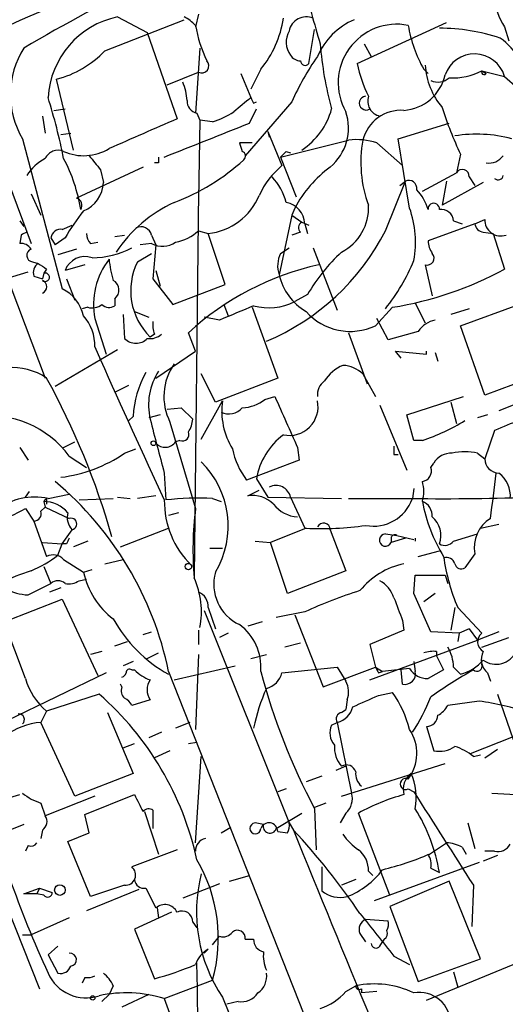
# Model space of a CAD drawing. Extents: x 0 to 857, y 1016 to 1902.
# Drawn here: x 193 to 222, y 1348 to 1407 of the extents above; entities that cross this region are included whole.
import ezdxf

# ---------------------------------------------------------------- set-up
doc = ezdxf.new("R2010")
doc.units = 0
doc.header["$MEASUREMENT"] = 0
doc.layers.add('MAIN', color=5, linetype='CONTINUOUS')

msp = doc.modelspace()

# ---------------------------------------------------------------- linework, layer by layer
at = {"layer": 'MAIN'}
for p, q in [((197.866, 1405.1001), (202.6073, 1406.9628)), ((198.628, 1407.1321), (200.406, 1406.2008)), ((203.454, 1407.3014), (203.2847, 1406.5394)), ((210.058, 1404.3381), (210.3967, 1406.3701)), ((212.9367, 1404.3381), (218.2707, 1406.7934)), ((221.742, 1406.5394), (221.996, 1405.6928)), ((200.406, 1406.2008), (202.184, 1401.0361)), ((203.5387, 1405.2694), (203.2847, 1401.3748)), ((213.36, 1405.5234), (213.7833, 1404.7614)), ((201.5913, 1403.0681), (203.454, 1403.8301)), ((205.994, 1403.7454), (206.5867, 1402.3061)), ((207.1793, 1403.9994), (206.5867, 1402.8141)), ((216.916, 1403.9994), (217.17, 1403.7454)), ((220.3873, 1403.9148), (221.742, 1403.5761)), ((220.3873, 1403.9148), (220.6413, 1403.7454)), ((221.742, 1403.5761), (222.504, 1402.8988)), ((196.0033, 1399.1734), (194.9873, 1403.4068)), ((209.042, 1402.0521), (206.248, 1398.8348)), ((206.756, 1401.9674), (206.9253, 1402.0521)), ((194.1407, 1401.2054), (194.31, 1400.1894)), ((194.818, 1401.5441), (195.4953, 1401.6288)), ((203.3693, 1401.3748), (203.5387, 1400.9514)), ((206.502, 1400.7821), (206.9253, 1401.6288)), ((203.5387, 1400.9514), (203.454, 1396.2101)), ((204.3007, 1400.8668), (203.5387, 1400.9514)), ((215.392, 1399.8508), (218.44, 1400.7821)), ((195.2413, 1400.1048), (195.834, 1400.1894)), ((207.6027, 1400.2741), (207.6873, 1399.9354)), ((207.6027, 1400.2741), (208.4493, 1398.2421)), ((192.9553, 1399.8508), (195.326, 1390.8761)), ((206.6713, 1399.5968), (205.9093, 1399.5968)), ((208.3647, 1398.7501), (212.4287, 1399.7661)), ((214.122, 1399.5968), (215.646, 1398.2421)), ((216.0693, 1395.7021), (215.392, 1399.8508)), ((208.3647, 1398.7501), (209.296, 1396.3794)), ((208.7033, 1399.0888), (208.9573, 1399.0041)), ((219.1173, 1398.9194), (218.8633, 1397.8188)), ((200.152, 1398.1574), (196.1727, 1396.2948)), ((201.0833, 1398.4114), (200.8293, 1398.4114)), ((189.6533, 1397.8188), (194.31, 1385.5421)), ((197.612, 1397.9881), (197.7813, 1397.2261)), ((216.8313, 1396.7181), (218.8633, 1397.8188)), ((219.6253, 1397.5648), (219.964, 1397.0568)), ((192.1087, 1397.2261), (193.4633, 1393.5854)), ((214.63, 1394.3474), (215.8153, 1397.3108)), ((215.4767, 1397.0568), (215.8153, 1397.3108)), ((218.2707, 1397.3108), (218.0167, 1395.8714)), ((220.472, 1397.2261), (218.0167, 1395.8714)), ((193.4633, 1396.5488), (194.056, 1395.2788)), ((203.454, 1396.7181), (203.2, 1373.6888)), ((209.042, 1395.2788), (208.28, 1391.7228)), ((209.2113, 1395.7021), (209.042, 1395.2788)), ((209.042, 1395.2788), (209.6347, 1394.8554)), ((192.786, 1394.9401), (193.04, 1394.6014)), ((195.326, 1394.4321), (195.9187, 1394.6861)), ((209.6347, 1394.8554), (210.058, 1394.6861)), ((209.804, 1394.7708), (209.9733, 1394.1781)), ((219.964, 1394.7708), (217.17, 1393.7548)), ((218.694, 1394.9401), (219.202, 1394.7708)), ((219.964, 1394.7708), (220.5567, 1395.0248)), ((192.8707, 1394.0934), (192.786, 1393.5854)), ((198.4587, 1394.0088), (199.0513, 1394.0934)), ((200.66, 1394.0934), (200.914, 1393.5008)), ((203.454, 1394.3474), (204.0467, 1394.1781)), ((205.0627, 1391.1301), (204.0467, 1394.1781)), ((209.55, 1394.2628), (209.042, 1394.0934)), ((220.472, 1394.2628), (221.0647, 1394.1781)), ((221.0647, 1394.1781), (221.742, 1392.0614)), ((194.6487, 1393.9241), (194.9027, 1393.5008)), ((195.4953, 1393.9241), (194.9027, 1393.5008)), ((197.0193, 1393.5854), (197.4427, 1393.6701)), ((200.66, 1393.5854), (199.9827, 1393.5008)), ((200.914, 1393.5008), (200.7447, 1391.4688)), ((196.1727, 1393.2468), (195.072, 1392.9081)), ((199.8133, 1392.4848), (200.66, 1392.9928)), ((208.3647, 1392.9928), (208.8727, 1393.3314)), ((210.312, 1393.3314), (211.7513, 1389.6061)), ((193.548, 1392.4848), (193.8867, 1392.4001)), ((196.6807, 1392.3154), (195.4953, 1391.9768)), ((217.0007, 1392.3154), (217.424, 1390.4528)), ((191.3467, 1391.2994), (193.294, 1391.8921)), ((194.2253, 1391.8074), (194.1407, 1391.4688)), ((194.3947, 1392.0614), (194.2253, 1391.8074)), ((200.914, 1391.9768), (201.168, 1391.0454)), ((193.6327, 1391.6381), (194.1407, 1391.4688)), ((195.58, 1391.4688), (196.088, 1390.1988)), ((200.7447, 1391.4688), (201.93, 1389.9448)), ((201.93, 1389.9448), (205.0627, 1391.1301)), ((209.9733, 1390.5374), (209.2113, 1390.1141)), ((198.4587, 1390.2834), (198.4587, 1389.8601)), ((204.978, 1389.9448), (205.232, 1389.2674)), ((216.408, 1390.0294), (217.0007, 1388.8441)), ((219.1173, 1388.6748), (222.5887, 1389.9448)), ((196.85, 1389.7754), (196.5113, 1389.6908)), ((198.9667, 1389.3521), (199.0513, 1387.9128)), ((199.644, 1389.5214), (200.4907, 1389.1828)), ((206.6713, 1389.7754), (208.1953, 1385.5421)), ((215.0533, 1389.7754), (214.0373, 1388.6748)), ((219.6253, 1389.6908), (218.5247, 1389.3521)), ((197.2733, 1389.0981), (197.9507, 1386.9814)), ((204.724, 1389.0134), (203.7927, 1389.1828)), ((214.7993, 1387.8281), (214.122, 1389.0981)), ((200.8293, 1388.1668), (200.5753, 1387.9974)), ((203.2847, 1387.1508), (202.8613, 1388.2514)), ((212.4287, 1388.2514), (213.5293, 1385.2034)), ((216.5773, 1388.3361), (214.7993, 1387.8281)), ((220.5567, 1384.5261), (219.1173, 1388.6748)), ((198.628, 1387.2354), (194.9027, 1385.0341)), ((197.2733, 1387.4048), (197.612, 1386.6428)), ((200.914, 1385.5421), (203.2847, 1387.1508)), ((215.5613, 1386.7274), (215.2227, 1387.1508)), ((215.2227, 1387.1508), (217.0853, 1386.9814)), ((217.0853, 1386.9814), (217.0853, 1387.1508)), ((217.5933, 1387.0661), (217.7627, 1386.5581)), ((225.552, 1386.3888), (220.5567, 1384.5261)), ((204.47, 1384.1028), (203.6233, 1385.7961)), ((213.2753, 1385.7961), (214.0373, 1384.4414)), ((208.1953, 1385.5421), (204.47, 1384.1028)), ((198.4587, 1384.6954), (199.3053, 1385.1188)), ((203.6233, 1381.9014), (204.8933, 1384.1874)), ((207.4333, 1384.2721), (208.026, 1384.4414)), ((215.9, 1383.3408), (219.2867, 1384.4414)), ((218.5247, 1384.1028), (218.8633, 1382.8328)), ((201.5913, 1383.6794), (202.438, 1383.7641)), ((202.438, 1383.7641), (203.1153, 1383.0868)), ((214.2913, 1383.9334), (215.9, 1380.0388)), ((222.25, 1383.9334), (221.4033, 1383.5948)), ((199.5593, 1383.2561), (199.3053, 1383.0021)), ((201.168, 1383.3408), (200.4907, 1383.1714)), ((201.7607, 1382.9174), (203.2847, 1377.7528)), ((216.3233, 1381.8168), (215.9, 1383.3408)), ((220.726, 1383.3408), (220.1333, 1383.1714)), ((221.1493, 1382.4094), (220.5567, 1380.7161)), ((195.4107, 1381.3934), (196.088, 1381.7321)), ((202.3533, 1381.8168), (202.0993, 1381.7321)), ((216.8313, 1381.8168), (216.3233, 1381.8168)), ((192.786, 1381.3934), (193.294, 1380.6314)), ((199.0513, 1381.0548), (199.7287, 1381.3088)), ((209.3807, 1381.3934), (209.4653, 1380.6314)), ((220.1333, 1381.0548), (220.5567, 1380.7161)), ((195.7493, 1380.8854), (196.7653, 1380.2081)), ((209.4653, 1380.6314), (206.3327, 1379.4461)), ((215.138, 1380.9701), (215.392, 1380.9701)), ((217.3393, 1380.2081), (217.5087, 1380.4621)), ((201.422, 1379.8694), (201.5067, 1378.2608)), ((206.9253, 1379.5308), (207.6027, 1378.4301)), ((193.1247, 1378.4301), (193.3787, 1378.7688)), ((206.4173, 1378.5148), (207.0947, 1378.8534)), ((216.3233, 1378.9381), (216.2387, 1378.3454)), ((194.2253, 1378.1761), (194.31, 1377.8374)), ((194.3947, 1378.3454), (194.3947, 1378.0068)), ((194.4793, 1378.3454), (195.7493, 1378.5994)), ((196.342, 1378.2608), (198.374, 1378.3454)), ((198.628, 1378.4301), (199.39, 1378.3454)), ((200.914, 1378.5148), (199.8133, 1378.3454)), ((204.3007, 1378.3454), (204.8087, 1378.1761)), ((207.6027, 1378.4301), (212.0053, 1378.3454)), ((208.9573, 1378.4301), (209.804, 1376.5674)), ((212.4287, 1378.3454), (216.2387, 1378.3454)), ((193.1247, 1377.7528), (193.6327, 1376.9908)), ((194.056, 1377.5834), (194.31, 1377.8374)), ((194.31, 1377.8374), (195.7493, 1377.1601)), ((193.6327, 1376.9908), (194.3947, 1374.8741)), ((202.2687, 1377.4988), (201.676, 1377.3294)), ((195.326, 1375.6361), (195.9187, 1376.4828)), ((198.7973, 1375.4668), (201.676, 1376.5674)), ((209.8887, 1376.5674), (207.772, 1375.7208)), ((211.328, 1376.4828), (212.2593, 1374.0274)), ((220.3027, 1376.5674), (221.4033, 1376.8214)), ((196.85, 1375.8054), (196.0033, 1375.4668)), ((206.8407, 1375.8054), (207.772, 1375.7208)), ((214.63, 1376.2288), (215.3073, 1376.1441)), ((214.9687, 1375.9748), (214.9687, 1375.7208)), ((215.8153, 1375.9748), (214.9687, 1375.7208)), ((215.3073, 1376.1441), (216.3233, 1375.8901)), ((218.694, 1375.8054), (220.1333, 1376.2288)), ((194.1407, 1375.7208), (195.326, 1375.6361)), ((195.072, 1374.9588), (195.326, 1375.6361)), ((195.58, 1375.6361), (195.326, 1375.6361)), ((204.1313, 1375.3821), (204.8933, 1375.3821)), ((208.788, 1372.6728), (207.772, 1375.7208)), ((216.5773, 1374.8741), (217.8473, 1375.2128)), ((195.4107, 1374.7048), (196.596, 1373.9428)), ((197.866, 1374.4508), (198.9667, 1374.7048)), ((219.964, 1375.0434), (219.3713, 1374.1968)), ((194.2253, 1374.2814), (194.6487, 1373.2654)), ((196.596, 1373.9428), (197.104, 1374.1121)), ((212.2593, 1374.0274), (208.788, 1372.6728)), ((196.342, 1373.4348), (196.7653, 1373.5194)), ((216.3233, 1372.6728), (216.408, 1373.7734)), ((216.408, 1373.7734), (218.186, 1373.7734)), ((218.186, 1373.7734), (218.3553, 1373.2654)), ((193.294, 1372.5881), (194.6487, 1373.2654)), ((195.2413, 1373.0114), (194.564, 1372.7574)), ((191.8547, 1370.9794), (195.326, 1372.3341)), ((195.326, 1372.3341), (197.4427, 1367.7621)), ((217.3393, 1370.3868), (216.3233, 1372.6728)), ((217.5933, 1372.6728), (216.916, 1372.1648)), ((203.7927, 1371.6568), (208.8727, 1358.9568)), ((204.0467, 1371.8261), (204.47, 1370.5561)), ((218.7787, 1371.8261), (218.5247, 1370.4714)), ((218.948, 1371.8261), (220.3873, 1370.3021)), ((209.804, 1371.5721), (208.1107, 1371.2334)), ((209.2113, 1371.4028), (210.9047, 1367.0848)), ((215.646, 1371.0641), (215.7307, 1370.4714)), ((193.1247, 1367.5928), (191.8547, 1370.9794)), ((203.454, 1370.4714), (203.454, 1369.6248)), ((207.264, 1370.9794), (206.4173, 1370.7254)), ((215.7307, 1370.4714), (213.6987, 1369.6248)), ((219.6253, 1370.5561), (219.0327, 1370.3021)), ((219.6253, 1370.5561), (220.1333, 1369.8788)), ((200.152, 1370.2174), (200.66, 1370.3868)), ((205.232, 1370.3021), (204.724, 1370.0481)), ((213.6987, 1367.5081), (220.1333, 1369.8788)), ((219.0327, 1370.3021), (217.3393, 1370.3868)), ((219.0327, 1370.3021), (218.948, 1369.7941)), ((221.4033, 1370.3868), (220.1333, 1369.8788)), ((220.3873, 1369.4554), (221.996, 1370.0481)), ((198.4587, 1369.5401), (199.2207, 1369.7941)), ((209.55, 1369.7094), (208.6187, 1369.4554)), ((213.6987, 1369.6248), (214.0373, 1368.2701)), ((197.6967, 1369.2014), (197.0193, 1369.0321)), ((200.406, 1368.7781), (201.0833, 1369.1168)), ((203.454, 1369.0321), (203.2847, 1364.5448)), ((206.5867, 1368.7781), (207.518, 1369.0321)), ((217.678, 1369.2014), (217.678, 1368.9474)), ((217.678, 1368.9474), (218.1013, 1368.1008)), ((199.5593, 1368.6088), (198.9667, 1368.3548)), ((202.0147, 1367.5081), (205.6553, 1368.3548)), ((208.4493, 1367.9314), (211.7513, 1368.2701)), ((210.9047, 1367.0848), (214.0373, 1368.2701)), ((211.7513, 1368.2701), (212.2593, 1367.4234)), ((214.0373, 1368.2701), (214.4607, 1368.0161)), ((216.0693, 1368.1854), (214.4607, 1368.0161)), ((216.3233, 1368.6088), (216.408, 1368.0161)), ((218.694, 1368.2701), (219.1173, 1367.8468)), ((197.9507, 1367.9314), (192.024, 1365.0528)), ((199.4747, 1368.1008), (199.644, 1368.1008)), ((201.676, 1368.0161), (210.9893, 1344.3941)), ((214.2067, 1367.9314), (214.4607, 1368.0161)), ((215.646, 1367.2541), (215.5613, 1368.1008)), ((218.1013, 1368.1008), (217.17, 1367.5928)), ((220.726, 1367.9314), (220.8953, 1367.4234)), ((198.882, 1367.0848), (198.7973, 1367.2541)), ((197.5273, 1366.6614), (194.3947, 1365.6454)), ((214.2067, 1366.5768), (215.0533, 1366.7461)), ((221.3187, 1366.6614), (222.25, 1363.9521)), ((200.5753, 1366.3228), (199.4747, 1365.9841)), ((212.344, 1366.3228), (212.2593, 1365.7301)), ((220.218, 1366.2381), (218.3553, 1365.9841)), ((194.3947, 1365.6454), (194.056, 1364.9681)), ((198.0353, 1365.5608), (199.5593, 1361.9201)), ((212.0053, 1365.5608), (212.2593, 1365.7301)), ((196.088, 1360.5654), (194.056, 1364.9681)), ((202.946, 1364.9681), (202.0993, 1364.6294)), ((211.4127, 1364.7988), (211.7513, 1364.9681)), ((211.7513, 1364.9681), (212.598, 1360.7348)), ((217.0853, 1364.7141), (217.5087, 1363.2748)), ((201.2527, 1364.3754), (200.4907, 1364.0368)), ((219.71, 1363.1054), (223.3507, 1364.5448)), ((198.9667, 1363.4441), (199.644, 1363.6981)), ((202.8613, 1363.6981), (203.3693, 1363.7828)), ((201.7607, 1363.2748), (200.8293, 1362.8514)), ((203.2847, 1357.7714), (203.6233, 1362.9361)), ((219.8793, 1362.9361), (220.3027, 1363.0208)), ((220.5567, 1362.8514), (221.3187, 1363.3594)), ((212.2593, 1362.3434), (211.6667, 1362.0894)), ((212.0053, 1360.5654), (218.186, 1362.5128)), ((199.5593, 1361.9201), (196.088, 1360.5654)), ((210.82, 1361.7508), (209.8887, 1361.4121)), ((191.9393, 1360.3961), (192.786, 1360.6501)), ((197.2733, 1360.5654), (194.31, 1359.3801)), ((196.6807, 1359.4648), (199.644, 1360.6501)), ((208.7033, 1360.9888), (208.1953, 1360.8194)), ((215.9847, 1360.9888), (216.3233, 1360.8194)), ((220.98, 1360.7348), (222.4193, 1360.6501)), ((194.056, 1360.1421), (194.31, 1359.3801)), ((211.074, 1360.1421), (210.3967, 1359.8881)), ((196.9347, 1358.3641), (196.6807, 1359.4648)), ((200.2367, 1359.6341), (201.0833, 1357.0941)), ((200.7447, 1359.7188), (200.7447, 1358.6181)), ((208.1107, 1358.6181), (209.6347, 1359.5494)), ((210.3967, 1359.8034), (210.4813, 1357.3481)), ((212.2593, 1359.5494), (211.9207, 1358.9568)), ((214.884, 1354.6388), (213.0213, 1359.5494)), ((193.04, 1358.8721), (188.3833, 1357.0094)), ((204.8087, 1358.3641), (205.4013, 1358.7028)), ((207.3487, 1358.8721), (206.8407, 1358.9568)), ((208.8727, 1358.9568), (209.1267, 1358.5334)), ((219.5407, 1358.9568), (219.964, 1357.4328)), ((194.1407, 1358.5334), (194.056, 1358.0254)), ((195.6647, 1357.8561), (196.9347, 1358.3641)), ((208.1953, 1358.4488), (208.788, 1358.3641)), ((193.294, 1357.6021), (193.1247, 1357.2634)), ((197.0193, 1354.5541), (195.6647, 1357.8561)), ((217.2547, 1357.0941), (218.2707, 1357.7714)), ((219.202, 1357.5174), (219.456, 1357.0941)), ((202.184, 1357.3481), (199.4747, 1356.3321)), ((221.3187, 1357.0094), (220.472, 1356.6708)), ((221.1493, 1357.2634), (220.5567, 1357.2634)), ((220.218, 1356.5861), (213.9527, 1354.3001)), ((205.3167, 1355.4854), (206.502, 1355.8241)), ((210.82, 1356.3321), (210.82, 1354.8928)), ((213.614, 1356.0781), (213.868, 1355.8241)), ((217.3393, 1356.2474), (217.8473, 1355.9934)), ((199.0513, 1355.2314), (197.0193, 1354.5541)), ((204.724, 1355.3161), (202.5227, 1354.4694)), ((212.852, 1355.5701), (212.0053, 1355.2314)), ((218.44, 1355.4854), (214.884, 1353.9614)), ((220.3027, 1350.8288), (218.44, 1355.4854)), ((219.8793, 1355.2314), (219.7947, 1352.7761)), ((193.04, 1354.7234), (193.9713, 1355.0621)), ((193.802, 1354.7234), (193.04, 1354.7234)), ((193.9713, 1355.0621), (193.802, 1354.7234)), ((194.2253, 1354.6388), (193.802, 1354.7234)), ((193.9713, 1355.0621), (194.7333, 1354.8081)), ((199.898, 1354.9774), (196.7653, 1353.7074)), ((200.3213, 1355.0621), (200.914, 1353.8768)), ((192.024, 1353.9614), (193.9713, 1349.0508)), ((201.8453, 1353.6228), (199.644, 1352.6068)), ((200.9987, 1353.8768), (201.0833, 1353.2841)), ((214.884, 1353.9614), (216.5773, 1349.4741)), ((195.7493, 1353.2841), (193.4633, 1352.2681)), ((203.1153, 1353.0301), (203.3693, 1352.6914)), ((213.4447, 1353.1994), (214.7993, 1353.1148)), ((192.9553, 1352.2681), (193.4633, 1352.2681)), ((199.644, 1352.6068), (200.8293, 1349.6434)), ((213.106, 1352.3528), (213.4447, 1351.8448)), ((204.3007, 1351.6754), (204.724, 1352.1834)), ((206.248, 1352.0141), (206.756, 1352.0141)), ((214.2913, 1351.5908), (214.4607, 1351.8448)), ((214.5453, 1352.0141), (214.4607, 1351.8448)), ((195.072, 1351.5908), (194.4793, 1351.0828)), ((194.4793, 1351.0828), (195.072, 1349.9821)), ((204.0467, 1351.4214), (203.7927, 1351.1674)), ((215.138, 1350.9981), (216.0693, 1350.4901)), ((216.5773, 1349.4741), (220.3027, 1350.8288)), ((217.0853, 1348.3734), (222.25, 1350.4901)), ((218.694, 1350.0668), (218.948, 1349.1354)), ((196.6807, 1349.7281), (196.5113, 1349.3894)), ((201.422, 1348.4581), (204.3007, 1349.5588)), ((198.12, 1348.7121), (197.6967, 1348.2888)), ((198.374, 1349.2201), (198.12, 1348.7121)), ((200.4907, 1348.7121), (198.882, 1347.9501)), ((212.2593, 1348.8814), (212.852, 1349.2201)), ((213.1907, 1349.0508), (213.1907, 1348.7968)), ((214.122, 1348.8814), (213.1907, 1348.7968)), ((201.422, 1348.4581), (202.5227, 1345.4101)), ((204.8933, 1348.5428), (205.9093, 1346.0874)), ((205.8247, 1348.2888), (205.1473, 1348.1194))]:
    msp.add_line(p, q, dxfattribs=at)
for centre, radius in [((200.7728, 1381.6475), 0.1411), ((202.8613, 1374.2815), 0.1893), ((195.1869, 1354.9472), 0.3164), ((197.1463, 1348.5005), 0.1338)]:
    msp.add_circle(centre, radius, dxfattribs=at)
for centre, radius, start, end in [((222.4394, 1339.8766), 73.2967, 106.663126, 114.881172), ((240.867, 1324.6868), 93.7069, 115.523341, 120.689776), ((243.4815, 1415.8394), 34.3327, 191.211419, 197.485935), ((224.495, 1408.4449), 3.3481, 182.182407, 214.689201), ((199.702, 1402.0126), 5.2309, 101.848041, 176.783533), ((201.5477, 1405.0135), 2.3688, 42.837631, 63.428459), ((202.2873, 1407.9987), 6.3187, 320.73337, 351.341047), ((209.8953, 1406.0942), 1.0403, 66.387021, 169.409441), ((214.4183, 1403.1105), 4.1912, 113.19877, 156.802487), ((211.1293, 1407.9675), 7.9588, 189.717726, 205.769484), ((215.3059, 1403.1878), 3.5027, 78.825766, 209.56715), ((223.8325, 1407.9311), 7.9559, 189.455455, 209.616163), ((217.8109, 1394.7533), 11.7016, 71.685051, 89.82177), ((210.0193, 1405.6307), 1.3204, 150.273957, 216.456793), ((219.0387, 1402.484), 4.1726, 6.873967, 54.055915), ((197.3888, 1402.4915), 5.1603, 147.430621, 210.779053), ((230.653, 1406.9815), 19.971, 184.18694, 195.546701), ((193.4395, 1409.3317), 6.1237, 284.640555, 316.289551), ((209.5361, 1405.171), 0.6637, 209.30697, 271.199962), ((222.3375, 1396.3566), 14.4641, 144.473328, 156.810772), ((219.9505, 1403.0506), 1.867, 16.347975, 160.923573), ((203.6516, 1404.2111), 0.4291, 242.587157, 43.668658), ((209.8342, 1404.5135), 0.2843, 181.229594, 321.912942), ((220.786, 1405.9768), 8.0185, 191.792277, 206.565051), ((221.3326, 1404.513), 4.3397, 183.429492, 220.174258), ((215.5386, 1404.2493), 2.712, 274.061834, 347.467297), ((217.7576, 1404.2653), 1.0318, 246.083181, 311.404806), ((218.6791, 1407.0813), 3.5979, 266.189527, 298.345085), ((220.5143, 1403.83), 0.1526, 146.278686, 326.36202), ((199.6225, 1401.9885), 3.1577, 2.691875, 23.297943), ((161.7643, 1391.9971), 34.3008, 11.21005, 17.490442), ((417.7433, 1147.8953), 330.6236, 129.692091, 129.921285), ((291.3763, 1444.4767), 94.6976, 206.443722, 206.672824), ((213.4764, 1401.978), 0.414, 94.391276, 302.480746), ((214.484, 1402.1017), 0.9168, 161.618412, 257.866395), ((203.5174, 1402.1014), 0.7415, 177.263766, 258.479439), ((237.6411, 1407.83), 20.5555, 197.31139, 205.689193), ((203.103, 1405.0907), 4.3904, 285.83085, 304.198608), ((207.313, 1402.726), 4.244, 303.165474, 345.0171), ((209.3925, 1400.4856), 3.0277, 309.737727, 18.761693), ((215.5638, 1399.1902), 2.3599, 85.94431, 165.874838), ((644.662, 384.1243), 1109.0069, 113.5147901, 113.7439677), ((-304.0344, 2669.7574), 1367.8252, 291.6868127, 291.9159971), ((220.0665, 1391.8236), 8.2971, 75.347401, 98.92908), ((332.9939, 1441.6928), 133.8752, 198.327138, 198.556321), ((212.8945, 1395.8718), 3.9221, 71.761387, 96.820785), ((220.6174, 1398.4425), 7.4605, 169.780743, 200.159281), ((195.072, 1398.3268), 0.8339, 66.035418, 156.041697), ((196.6035, 1401.7628), 2.928, 245.959626, 301.193301), ((408.9512, 1567.7387), 271.0711, 218.542738, 218.771917), ((285.7832, 1398.5807), 84.7001, 179.885408, 180.114524), ((205.9686, 1398.8094), 0.3003, 310.421237, 68.492649), ((123.8465, 1483.5819), 119.7487, 314.893901, 315.12305), ((220.8166, 1399.4214), 1.0251, 260.153586, 325.09452), ((195.6385, 1396.1219), 2.8695, 117.578595, 147.837997), ((186.898, 1394.1345), 9.6434, 8.845676, 28.024221), ((197.4073, 1408.224), 13.0253, 290.71544, 312.239365), ((211.5056, 1394.5086), 4.8249, 129.304279, 156.090683), ((215.7569, 1392.1992), 7.424, 126.624475, 151.846387), ((205.4503, 1395.2309), 3.3523, 13.980697, 44.123764), ((219.2161, 1397.6071), 0.4114, 354.098158, 149.033855), ((221.361, 1397.6918), 0.2993, 225, 351.856362), ((195.8804, 1397.2952), 1.9022, 292.098983, 357.918146), ((216.027, 1396.8874), 0.4734, 349.703815, 116.565051), ((203.6203, 1397.9216), 3.7677, 276.498218, 337.242102), ((214.5723, 1394.9193), 2.6899, 15.042145, 44.444216), ((196.0738, 1395.8714), 0.4348, 324.255523, 76.852289), ((205.5489, 1388.3858), 8.4315, 114.78207, 146.190064), ((208.4733, 1394.7295), 1.3313, 1.777678, 80.051604), ((210.6655, 1395.709), 2.953, 296.981551, 3.1526), ((217.5087, 1395.6598), 0.3413, 352.862488, 187.135426), ((206.5095, 1387.5689), 12.7162, 141.223733, 150.015028), ((210.3795, 1393.6641), 6.0438, 349.564487, 19.706753), ((217.9602, 1394.8907), 0.7354, 3.851386, 98.830866), ((209.7897, 1394.5309), 0.3596, 115.531844, 228.201077), ((220.5565, 1394.8553), 0.5985, 188.116564, 261.883436), ((221.5091, 1394.9918), 0.953, 178.015535, 289.469386), ((235.39, 1309.5282), 94.6529, 116.464022, 116.693205), ((195.2413, 1393.8396), 0.5986, 81.864482, 171.884788), ((197.7228, 1394.2377), 0.9594, 183.561805, 222.837328), ((200.025, 1393.9326), 0.655, 14.210201, 116.893637), ((201.6762, 1396.2099), 2.5748, 279.457932, 313.667122), ((201.9894, 1400.8288), 14.2054, 292.904127, 332.85376), ((192.8706, 1392.9079), 0.6828, 29.760495, 97.11773), ((201.3131, 1394.7587), 1.3428, 240.898151, 305.837269), ((218.6946, 1393.8397), 1.527, 183.187323, 213.684864), ((193.6009, 1392.8764), 0.3951, 110.379542, 262.306667), ((197.1039, 1397.7774), 5.0386, 270.001137, 298.068474), ((209.8126, 1392.2584), 1.6235, 153.105086, 199.263065), ((219.62, 1384.9028), 11.1717, 132.969101, 149.710965), ((217.12, 1392.7118), 0.414, 253.250379, 42.748505), ((194.2678, 1391.8497), 0.6695, 124.698943, 198.426829), ((278.8233, 1519.2422), 152.6537, 236.192759, 236.421922), ((196.6935, 1391.5264), 1.2801, 71.29469, 159.398901), ((201.7211, 1389.9179), 4.5227, 142.771581, 190.443311), ((204.3759, 1393.2449), 6.2837, 185.394947, 197.225274), ((203.3068, 1390.7696), 3.8918, 153.850396, 225.423696), ((214.336, 1375.755), 16.9655, 102.545988, 132.559407), ((205.1638, 1397.1965), 12.0807, 321.589287, 337.479477), ((194.31, 1391.5704), 0.2517, 227.737028, 109.666075), ((211.5464, 1392.4213), 3.3403, 192.070557, 240.24597), ((211.7496, 1410.3703), 20.8582, 279.113376, 298.624271), ((193.9855, 1391.0031), 0.4114, 292.16348, 67.83652), ((198.0573, 1390.8061), 0.6591, 307.521946, 61.280613), ((194.2789, 1388.7438), 2.3755, 12.733387, 63.845916), ((197.1039, 1390.7072), 0.9657, 254.75789, 307.866658), ((198.1321, 1390.3921), 0.6243, 225.772379, 301.546171), ((207.6472, 1393.2393), 3.4948, 255.225729, 296.587047), ((417.4111, 881.446), 550.3276, 112.506068, 112.735255), ((212.5266, 1391.86), 3.5253, 221.558225, 295.374393), ((194.5709, 1387.4766), 2.7033, 358.478068, 41.486394), ((202.3111, 1388.717), 1.5807, 172.299482, 200.370222), ((217.9319, 1387.4048), 1.6439, 101.886863, 145.491118), ((200.564, 1388.9245), 1.024, 261.12366, 312.268796), ((199.7287, 1388.5618), 0.9381, 223.773408, 316.222366), ((556.407, 1544.6745), 392.056, 203.771151, 205.116751), ((204.7628, 1384.4427), 3.3674, 144.695324, 206.934107), ((192.3236, 1382.4722), 3.7032, 55.994532, 132.479653), ((205.5409, 1382.9425), 5.9898, 150.62328, 176.998876), ((204.1881, 1383.9334), 3.7106, 146.796436, 193.188356), ((213.0035, 1384.1084), 2.3782, 112.589286, 147.881739), ((211.9719, 1384.3917), 1.916, 47.136122, 86.466195), ((154.5986, 1363.6565), 45.4171, 15.848165, 28.808301), ((211.6114, 1384.5282), 1.049, 126.373937, 184.746405), ((209.2603, 1383.5862), 4.4082, 172.161427, 211.106641), ((205.9362, 1386.2041), 2.4442, 273.342371, 307.771979), ((970.7352, 1721.6065), 833.9098, 203.8484221, 204.0775954), ((208.8889, 1383.8325), 1.7142, 258.05161, 11.94839), ((205.2744, 1384.4836), 1.0792, 244.43462, 318.185245), ((229.8896, 1362.9769), 21.3076, 105.494661, 114.21714), ((190.9236, 1377.2817), 6.0228, 36.751364, 97.271331), ((1005.3418, 1593.1513), 831.7309, 194.6292336, 194.8584184), ((201.5932, 1383.1708), 1.5244, 326.291169, 356.841227), ((212.792, 1393.7869), 12.6333, 288.646923, 301.385406), ((202.5016, 1382.1765), 0.3891, 247.594233, 22.405767), ((201.4713, 1382.184), 0.7737, 223.915915, 324.261738), ((211.0683, 1378.7967), 4.2076, 127.036302, 169.952026), ((194.1735, 1388.204), 8.6547, 277.08708, 304.305176), ((210.1003, 1382.2825), 4.7159, 191.915627, 216.973897), ((342.1379, 1381.2241), 127.0002, 179.885409, 180.114592), ((218.5528, 1379.8415), 1.2146, 87.333821, 149.273279), ((219.3713, 1377.6654), 3.474, 77.329512, 102.670488), ((199.8512, 1376.7069), 5.3827, 329.101779, 45.510319), ((221.4245, 1380.7372), 0.8681, 181.392836, 268.600566), ((216.7413, 1379.9912), 0.6362, 278.13265, 19.936165), ((182.02, 1363.9758), 20.0669, 11.61539, 50.059824), ((214.8002, 1378.7688), 2.1158, 343.732105, 16.265296), ((133.2088, 1389.4979), 88.5502, 351.990859, 353.757607), ((220.3708, 1378.4979), 1.7167, 354.903474, 53.026638), ((208.1, 1378.2501), 0.876, 11.857667, 118.106729), ((193.675, 1374.768), 3.6667, 77.328992, 127.727793), ((151.9975, 1420.5982), 59.8567, 314.868487, 315.097738), ((194.1473, 1376.1422), 2.0354, 41.797646, 87.803785), ((206.7968, 1378.2013), 5.3751, 179.365751, 225.520836), ((203.414, 1361.45), 16.9187, 86.995774, 96.472918), ((206.6654, 1376.719), 1.8128, 45.26595, 97.865945), ((213.9019, 1379.1735), 2.4792, 259.373105, 340.487022), ((218.0174, 1543.9932), 165.6573, 269.384791, 271.932842), ((216.4725, 1377.2935), 0.9527, 357.070024, 67.876971), ((226.2742, 1379.9128), 9.6013, 190.421151, 211.654377), ((189.9397, 1383.0226), 6.1575, 263.381543, 301.148231), ((193.6139, 1377.4517), 0.4613, 272.335786, 16.588605), ((223.6117, 1375.2626), 20.479, 173.015667, 184.645216), ((209.5205, 1379.2493), 2.0094, 218.195342, 266.010476), ((196.6384, 1377.2025), 1.0178, 163.074828, 225), ((195.8453, 1376.8243), 0.3493, 282.130272, 105.95441), ((216.4686, 1376.1334), 1.4656, 340.165519, 49.316444), ((221.9756, 1375.4216), 2.0468, 121.856725, 190.647856), ((210.7776, 1395.3159), 18.7696, 267.285537, 278.169215), ((210.9276, 1376.4803), 0.4003, 0.357736, 154.587111), ((280.3296, 1333.4855), 94.6529, 153.327125, 153.556335), ((214.63, 1375.8619), 0.3669, 90, 337.383739), ((215.1803, 1375.9748), 0.2116, 53.124688, 180), ((216.7444, 1375.8901), 0.3469, 165.867616, 194.132384), ((218.1775, 1376.1865), 0.6419, 239.039305, 323.578205), ((190.5452, 1380.9225), 7.4872, 292.938742, 307.200642), ((194.7985, 1374.1641), 0.8168, 41.451203, 119.628292), ((230.0247, 1376.5447), 12.0399, 187.97585, 203.07368), ((218.2813, 1374.3025), 0.519, 16.60197, 110.288636), ((195.872, 1365.9517), 8.4273, 106.608009, 119.788817), ((216.6677, 1369.9765), 4.5714, 101.82785, 141.181249), ((219.1596, 1374.5213), 0.3874, 190.48609, 303.119959), ((193.3945, 1375.5156), 2.9293, 212.474793, 268.033829), ((195.072, 1372.8212), 0.6136, 46.380115, 133.619885), ((195.7068, 1374.4088), 1.1628, 259.520187, 303.110624), ((201.3132, 1374.9819), 4.8303, 192.422664, 232.519208), ((198.8931, 1371.6108), 4.7458, 348.206103, 24.83543), ((207.0565, 1373.2342), 2.6818, 164.679111, 244.67425), ((213.352, 1371.7912), 1.8931, 19.361464, 60.252491), ((221.707, 1345.552), 28.6134, 107.493248, 114.581917), ((203.0948, 1371.8746), 0.9531, 357.08326, 67.859223), ((554.0448, 1498.7331), 361.681, 200.440979, 200.670177), ((205.7476, 1375.2204), 8.4231, 208.906873, 241.093127), ((204.072, 1368.2893), 3.1193, 354.975362, 53.913342), ((220.7887, 1369.7794), 0.659, 127.521946, 241.280613), ((216.3255, 1368.2344), 2.3687, 0.863544, 31.028469), ((217.4662, 1367.635), 1.5806, 82.299482, 110.370222), ((221.355, 1368.7176), 1.0069, 151.281451, 231.338414), ((221.2428, 1369.7249), 1.2877, 233.230662, 336.012664), ((199.3477, 1367.9315), 0.2117, 53.124688, 180.027065), ((298.8169, 1410.4607), 94.6976, 206.457251, 206.68638), ((217.1136, 1368.8066), 1.2151, 210.746223, 272.660372), ((218.378, 1370.5369), 2.7898, 285.366796, 318.640197), ((220.09, 1368.335), 0.3151, 228.023602, 19.349257), ((196.9023, 1368.6686), 3.9278, 195.896105, 230.325915), ((198.8395, 1367.9739), 0.2995, 278.157154, 351.842846), ((201.4928, 1369.9778), 2.6346, 225.433655, 249.619837), ((245.0284, 1378.1073), 39.1712, 194.928741, 207.857805), ((207.2219, 1368.2275), 1.2626, 283.562981, 346.437019), ((215.79, 1367.8721), 0.6346, 256.883564, 13.116436), ((235.2669, 1340.9955), 31.1685, 119.583451, 125.112467), ((199.4747, 1366.8731), 0.6294, 160.344339, 227.723862), ((201.4435, 1366.9154), 1.0512, 145.679553, 214.315945), ((217.9602, 1362.3359), 11.4365, 155.931197, 168.431369), ((211.143, 1366.7839), 1.2865, 338.996703, 29.807303), ((185.3886, 1352.8271), 18.4048, 12.323948, 48.73515), ((198.7549, 1365.6875), 0.7785, 22.394546, 67.621866), ((44.0761, 1747.2798), 416.9882, 293.850011, 294.079169), ((209.6852, 1362.9334), 6.5843, 14.16604, 35.384323), ((205.7669, 1371.1648), 12.4802, 327.042609, 338.012145), ((211.455, 1366.1958), 1.2629, 283.56861, 346.426981), ((217.0428, 1366.7038), 1.4969, 298.746399, 331.262154), ((217.683, 1348.326), 18.0906, 72.306114, 81.944742), ((192.7295, 1365.1374), 0.3399, 311.636339, 94.759442), ((212.0759, 1365.1798), 0.3875, 100.497939, 213.11188), ((217.0431, 1365.4337), 0.7208, 273.356192, 356.635873), ((194.3973, 1360.7845), 4.1975, 94.663888, 158.198844), ((212.3865, 1364.3331), 1.0794, 154.441492, 221.81559), ((213.9573, 1363.1222), 2.5464, 322.765596, 33.963402), ((213.3184, 1363.4866), 1.741, 175.823409, 221.043206), ((217.8475, 1364.8829), 1.6434, 258.102723, 304.515885), ((217.7292, 1360.2618), 3.4314, 51.201202, 72.190762), ((212.3017, 1361.8566), 0.5699, 15.072595, 121.33616), ((213.8375, 1361.9079), 0.9902, 174.384402, 229.217958), ((216.9217, 1360.9587), 1.2303, 128.608169, 194.526441), ((212.7524, 1360.4383), 3.7103, 350.147224, 23.538834), ((254.1659, 1377.4058), 65.6852, 193.940407, 204.676964), ((215.8416, 1361.2851), 0.329, 64.22148, 295.77852), ((195.1062, 1363.4108), 3.4333, 231.208574, 252.188317), ((453.8978, 1487.142), 283.981, 206.45046, 206.679643), ((211.5396, 1360.3961), 1.1113, 310.364733, 17.745261), ((219.1439, 1348.3634), 12.752, 105.525097, 118.693867), ((1615.0904, 2247.0184), 1655.8678, 212.3565982, 212.5857828), ((193.8213, 1359.0375), 0.5968, 302.358529, 35.03213), ((200.4907, 1359.3801), 0.4234, 53.132809, 143.132809), ((207.6602, 1354.3219), 10.3233, 9.318066, 32.071863), ((206.8548, 1358.6323), 0.3248, 92.48802, 357.494356), ((207.6723, 1358.4433), 0.5231, 0.602515, 160.477331), ((207.7297, 1358.7451), 0.4016, 161.565051, 341.565051), ((207.9405, 1358.7876), 0.9474, 333.448472, 10.287538), ((179.4515, 1330.8113), 40.6095, 34.031059, 43.051106), ((1973.4623, 2074.9579), 1904.2437, 202.1000587, 202.8333504), ((215.0945, 1360.3526), 3.6504, 214.606903, 235.393097), ((193.4633, 1357.9409), 0.3787, 243.44848, 333.414653), ((204.031, 1357.2944), 0.747, 101.874042, 182.378599), ((218.1566, 1355.5186), 2.2557, 62.389812, 87.100556), ((221.3327, 1358.0961), 0.8527, 257.579062, 331.312851), ((212.0859, 1356.1383), 1.5292, 357.743981, 52.289319), ((209.4679, 1375.7985), 20.2605, 284.266357, 292.602375), ((216.1967, 1356.4592), 1.1621, 349.498468, 33.117088), ((195.4008, 1352.0655), 9.2462, 344.269869, 30.479149), ((199.0924, 1355.8474), 0.6173, 266.182839, 51.735909), ((212.5298, 1353.6519), 9.188, 165.7806, 213.783982), ((210.4526, 1359.2397), 5.0529, 291.982072, 322.487615), ((200.2136, 1355.624), 0.5721, 185.405678, 280.850351), ((194.4491, 1354.8141), 0.2843, 218.071195, 358.790557), ((211.9352, 1356.3126), 1.8054, 231.851686, 283.087149), ((201.451, 1353.2596), 0.8181, 26.358321, 131.025171), ((202.4803, 1353.0604), 0.6357, 357.268116, 117.782469), ((849.1276, 1860.2726), 813.2056, 218.545219, 218.7743998), ((213.6987, 1352.6067), 0.6448, 113.197424, 203.189256), ((213.8681, 1352.9453), 0.9465, 333.440363, 10.316217), ((204.9356, 1352.8185), 0.6694, 251.573171, 325.301058), ((205.7823, 1352.0734), 0.4694, 352.743283, 129.145968), ((214.376, 1352.3528), 0.3787, 296.558284, 26.558284), ((207.4969, 1351.9789), 0.7417, 177.279935, 258.474956), ((214.0675, 1351.7661), 0.2843, 181.209443, 321.928805), ((195.7916, 1350.7864), 0.3829, 276.358371, 96.326973), ((204.8702, 1349.9702), 1.6686, 119.573238, 161.845208), ((209.3603, 1350.9981), 2.0276, 172.803481, 204.68297), ((195.1785, 1370.0143), 21.1401, 285.503786, 292.547605), ((79.5619, 1347.1764), 123.854, 356.007105, 1.572322), ((196.7516, 1350.9883), 2.4851, 203.884302, 288.188514), ((195.2313, 1350.5929), 0.6312, 255.382563, 342.71908), ((196.5549, 1348.4167), 1.9886, 23.828505, 51.923362), ((206.3404, 1349.7853), 1.1939, 304.11332, 9.487568), ((196.8501, 1350.658), 0.9452, 259.675635, 296.597581), ((213.9662, 1343.9122), 5.4236, 64.240022, 101.855034), ((199.1551, 1341.1914), 7.6121, 72.674309, 102.347727), ((206.0215, 1349.4664), 1.1939, 260.512432, 325.886681), ((209.5495, 1351.2952), 3.629, 289.072031, 318.30641), ((213.0637, 1349.2201), 0.2117, 180, 306.875312), ((216.6479, 1346.9482), 1.8769, 359.569557, 99.959172)]:
    msp.add_arc(centre, radius, start, end, dxfattribs=at)

doc.saveas('drawing.dxf')
